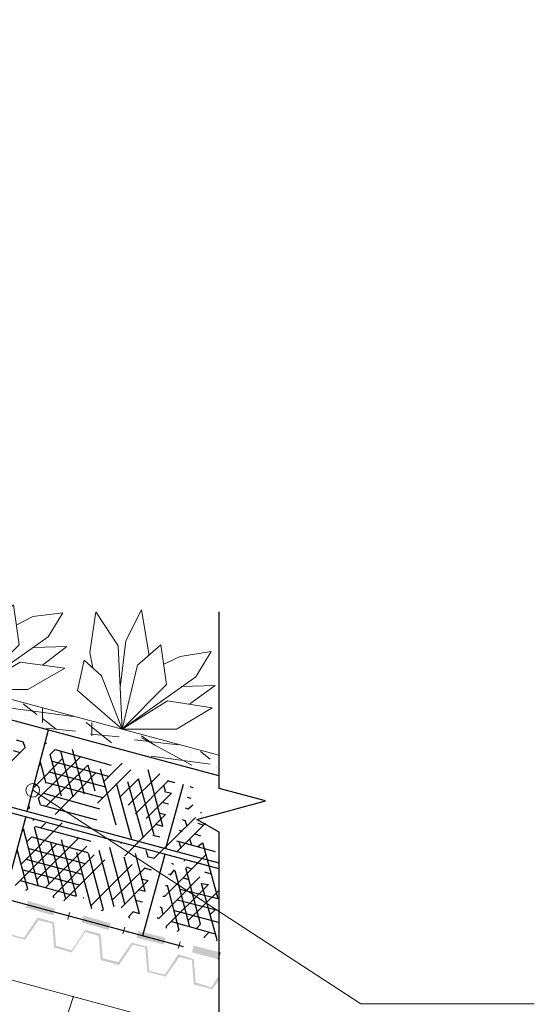
# Model space of a CAD drawing. Units: millimetres. Extents: x 0 to 10.7, y 0 to 8.6.
# Drawn here: x 8 to 8.9, y 4.3 to 6 of the extents above; entities that cross this region are included whole.
import ezdxf

# ---------------------------------------------------------------- set-up
doc = ezdxf.new("R2010")
doc.units = ezdxf.units.MM
doc.linetypes.add('PDF_IMPORT', pattern=[1, 0.8, -0.2])
doc.layers.add('PDF24_Geometry', color=7, linetype='Continuous')
doc.layers.add('PDF24_Solid Fills', color=7, linetype='Continuous')

msp = doc.modelspace()

# ---------------------------------------------------------------- linework, layer by layer
at = {"layer": 'PDF24_Geometry', "lineweight": 9}
for points in [[(3.6588, 6.0031), (8.3603, 4.7398)], [(8.9022, 4.3131), (8.6039, 4.3131), (8.0405, 4.6797)]]:
    msp.add_lwpolyline(points, dxfattribs=at)
at = {"layer": 'PDF24_Geometry', "lineweight": 5}
for points in [[(2.7122, 5.5714), (8.3603, 4.0531), (8.3603, 4.2581), (2.7122, 5.7781)], [(8.1905, 4.8564), (8.2005, 4.9364), (8.2272, 4.9897), (8.2405, 4.9114)], [(8.0122, 4.9631), (8.0405, 4.9781), (8.0922, 4.9847), (8.0672, 4.9431), (7.9388, 4.8531)], [(8.1438, 4.8897), (8.1388, 4.9164), (8.1488, 4.9864), (8.1872, 4.9281), (8.1938, 4.7847)], [(8.0422, 4.9247), (8.0988, 4.9264), (8.0572, 4.8947)], [(8.2655, 4.8964), (8.2938, 4.9097), (8.3472, 4.9181), (8.3205, 4.8747), (8.1938, 4.7847)], [(8.2955, 4.8581), (8.3538, 4.8597), (8.3105, 4.8281)], [(8.1038, 4.4697), (8.1005, 4.4581)], [(8.1988, 4.4447), (8.1955, 4.4331)], [(8.2938, 4.4197), (8.2905, 4.4081)], [(8.3588, 4.3897), (8.3622, 4.4014)]]:
    msp.add_lwpolyline(points, dxfattribs=at)
at = {"layer": 'PDF24_Geometry', "lineweight": 25}
for points in [[(8.3604, 4.7048), (4.8355, 5.6514), (4.7988, 5.5114)], [(8.3605, 4.5447), (4.7957, 5.5014)], [(8.3605, 4.5547), (4.799, 5.5114)], [(4.7588, 5.3614), (8.2987, 4.4114)], [(8.3605, 3.5114), (8.3605, 4.608), (8.3222, 4.6297), (8.4405, 4.6614), (8.3605, 4.683), (8.3605, 4.9863)], [(8.0672, 4.7831), (8.0305, 4.6431)], [(8.0272, 4.7531), (8.0238, 4.7631)], [(8.0622, 4.7597), (8.0638, 4.7614)], [(8.0705, 4.7414), (8.0788, 4.7497)], [(8.0522, 4.7231), (8.0555, 4.7247)], [(8.0455, 4.6881), (8.0438, 4.6914)], [(8.2688, 4.6781), (8.2655, 4.6881)], [(8.2988, 4.6897), (8.2688, 4.5797)], [(8.2838, 4.6931), (8.2838, 4.6931)], [(8.3105, 4.6864), (8.3155, 4.6847)], [(8.3055, 4.6681), (8.3122, 4.6664)], [(8.0322, 4.6481), (8.0355, 4.6497), (8.0338, 4.6531)], [(8.0538, 4.6547), (8.0505, 4.6664)], [(8.2738, 4.6564), (8.2738, 4.6564)], [(8.3022, 4.6497), (8.3072, 4.6481), (8.3155, 4.6547)], [(8.0288, 4.6347), (7.9905, 4.4947)], [(8.3288, 4.6414), (8.3305, 4.6414)], [(8.0405, 4.6281), (8.0422, 4.6297)], [(8.0538, 4.6147), (8.0622, 4.6231)], [(8.2972, 4.6297), (8.3022, 4.6281)], [(8.3055, 4.6181), (8.3022, 4.6281)], [(8.3238, 4.6231), (8.3338, 4.6197)], [(8.0222, 4.6097), (8.0255, 4.6131)], [(8.0305, 4.5914), (8.0388, 4.5997)], [(8.2588, 4.5997), (8.2588, 4.5997)], [(8.2922, 4.6114), (8.2972, 4.6097)], [(8.3188, 4.6047), (8.3288, 4.6014)], [(8.1922, 4.5881), (8.1922, 4.5914)], [(8.2955, 4.5797), (8.2922, 4.5914)], [(8.3138, 4.5847), (8.3105, 4.5964)], [(8.3238, 4.5831), (8.3322, 4.5897)], [(8.2672, 4.5697), (8.2288, 4.4297)], [(8.2388, 4.5647), (8.2355, 4.5764)], [(8.2788, 4.5547), (8.2822, 4.5531)], [(8.3005, 4.5581), (8.3022, 4.5614)], [(8.3222, 4.5531), (8.3222, 4.5564)], [(8.2438, 4.5431), (8.2438, 4.5431)], [(8.2738, 4.5364), (8.2772, 4.5347), (8.2838, 4.5431)], [(8.3038, 4.5481), (8.3138, 4.5447)], [(8.3355, 4.5397), (8.3472, 4.5364)], [(8.2688, 4.5164), (8.2722, 4.5164)], [(8.2988, 4.5297), (8.3088, 4.5264)], [(8.3305, 4.5197), (8.3422, 4.5181)], [(8.0288, 4.5081), (8.0322, 4.5097)], [(8.0772, 4.4947), (8.0755, 4.4981)], [(8.2638, 4.4981), (8.2672, 4.4981)], [(8.2288, 4.4881), (8.2288, 4.4881)], [(8.1588, 4.4731), (8.1622, 4.4747)], [(8.2072, 4.4597), (8.2055, 4.4631), (8.2138, 4.4714)], [(8.2588, 4.4797), (8.2622, 4.4781)], [(8.2638, 4.4681), (8.2622, 4.4781)], [(8.3455, 4.4664), (8.3538, 4.4747)], [(8.2538, 4.4614), (8.2572, 4.4597)], [(8.3222, 4.4431), (8.3288, 4.4497)], [(8.3588, 4.4531), (8.3605, 4.4531)], [(8.2705, 4.4431), (8.2705, 4.4464)], [(8.2888, 4.4381), (8.2922, 4.4397)], [(8.3355, 4.4264), (8.3355, 4.4281), (8.3438, 4.4364)], [(8.3555, 4.4214), (8.3572, 4.4231)]]:
    msp.add_lwpolyline(points, dxfattribs=at)
at = {"layer": 'PDF24_Geometry', "lineweight": 5}
for points in [[(7.9388, 4.8531), (7.8622, 4.9197), (7.8755, 4.9714), (7.9038, 4.9447), (7.9388, 4.8531), (7.9672, 4.9614), (8.0072, 4.9981), (8.0172, 4.9297), (7.9388, 4.8531), (8.0188, 4.8997), (8.0955, 4.8897), (8.0322, 4.8531)], [(8.1938, 4.7847), (8.1172, 4.8514), (8.1288, 4.9031), (8.1588, 4.8764), (8.1938, 4.7847), (8.2205, 4.8947), (8.2605, 4.9297), (8.2705, 4.8614), (8.1938, 4.7847), (8.2722, 4.8331), (8.3488, 4.8214), (8.2872, 4.7847)]]:
    msp.add_lwpolyline(points, close=True, dxfattribs=at)
at = {"layer": 'PDF24_Geometry', "linetype": 'PDF_IMPORT', "lineweight": 18}
for points in [[(7.8838, 4.8364), (8.1105, 4.8064)], [(8.0238, 4.8281), (8.0472, 4.8097)], [(8.0572, 4.8214), (8.0572, 4.7964)], [(8.0572, 4.8031), (8.0805, 4.7847)], [(8.0638, 4.7864), (8.1138, 4.7814)], [(8.1322, 4.7964), (8.1755, 4.7614)], [(8.1422, 4.7964), (8.1422, 4.7731)], [(8.1405, 4.7764), (8.1888, 4.7714)], [(8.2272, 4.7731), (8.2505, 4.7564)], [(8.3138, 4.7231), (8.2272, 4.7697)], [(8.2155, 4.7664), (8.2905, 4.7581)], [(8.2438, 4.7381), (8.3455, 4.7247)], [(8.3288, 4.7464), (8.3455, 4.7331)]]:
    msp.add_lwpolyline(points, dxfattribs=at)
at = {"layer": 'PDF24_Geometry', "linetype": 'PDF_IMPORT', "lineweight": 25, "ltscale": 0.012133}
for points in [[(7.8188, 4.8181), (8.0238, 4.7631)], [(7.8138, 4.7997), (8.0188, 4.7447)], [(8.1422, 4.4764), (8.0705, 4.7414)], [(8.0788, 4.7497), (8.2838, 4.6931)], [(8.1622, 4.4747), (8.0888, 4.7464)], [(8.1805, 4.4797), (8.1088, 4.7497)], [(8.1155, 4.4981), (8.0538, 4.7281)], [(8.0738, 4.7297), (8.2788, 4.6747)], [(8.1988, 4.4847), (8.1355, 4.7231)], [(8.1838, 4.6197), (8.1538, 4.7281)], [(8.2105, 4.5947), (8.1738, 4.7314)], [(8.0688, 4.7114), (8.2738, 4.6564)], [(8.2305, 4.5981), (8.2005, 4.7064)], [(8.2488, 4.6031), (8.2188, 4.7114)], [(8.2638, 4.6181), (8.2388, 4.7147)], [(8.0638, 4.6931), (8.2688, 4.6381), (8.1272, 4.4947)], [(8.0588, 4.6747), (8.2638, 4.6181)], [(8.0538, 4.6547), (8.2588, 4.5997)], [(8.3588, 4.4931), (8.3122, 4.6664)], [(8.0438, 4.6181), (8.2488, 4.5631), (8.3288, 4.6414)], [(8.0505, 4.5147), (8.0238, 4.6164)], [(8.0688, 4.5197), (8.0405, 4.6281)], [(8.0972, 4.4931), (8.0622, 4.6247)], [(8.0388, 4.5997), (8.2438, 4.5431)], [(8.0322, 4.5097), (8.0138, 4.5781)], [(8.0338, 4.5797), (8.2388, 4.5247)], [(8.2238, 4.4681), (8.1972, 4.5664)], [(8.0288, 4.5614), (8.2338, 4.5064)], [(8.3105, 4.4447), (8.2822, 4.5531)], [(8.3288, 4.4497), (8.3005, 4.5581)], [(8.0238, 4.5431), (8.2288, 4.4881)], [(8.0188, 4.5247), (8.2238, 4.4681)], [(8.2922, 4.4397), (8.2722, 4.5164)], [(8.3572, 4.4231), (8.3272, 4.5314)], [(8.2938, 4.5097), (8.3605, 4.4931)], [(8.2888, 4.4914), (8.3605, 4.4731)], [(8.2838, 4.4731), (8.3588, 4.4531)]]:
    msp.add_lwpolyline(points, dxfattribs=at)
at = {"layer": 'PDF24_Geometry', "lineweight": 18}
for points in [[(8.0255, 4.8081), (8.0255, 4.8081)], [(8.0522, 4.8097), (8.0522, 4.8097)], [(8.0788, 4.8097), (8.0788, 4.8097)], [(8.0805, 4.8031), (8.0805, 4.8031)], [(8.0272, 4.8014), (8.0272, 4.8014)], [(8.1005, 4.7981), (8.1005, 4.7981)], [(8.1255, 4.8014), (8.1255, 4.8014)], [(8.1005, 4.7764), (8.1005, 4.7764)], [(8.1138, 4.7764), (8.1138, 4.7764)], [(8.1405, 4.7781), (8.1405, 4.7781)], [(8.1672, 4.7781), (8.1672, 4.7781)], [(8.1688, 4.7697), (8.1688, 4.7697)], [(8.1855, 4.7731), (8.1855, 4.7731)], [(8.1938, 4.7797), (8.1938, 4.7797)], [(8.2238, 4.7731), (8.2238, 4.7731)], [(8.1855, 4.7681), (8.1855, 4.7681)], [(8.2288, 4.7481), (8.2288, 4.7481)], [(8.2288, 4.7447), (8.2288, 4.7447)], [(8.2288, 4.7447), (8.2288, 4.7447)], [(8.2555, 4.7464), (8.2555, 4.7464)], [(8.2572, 4.7381), (8.2572, 4.7381)], [(8.2605, 4.7481), (8.2605, 4.7481)], [(8.2788, 4.7347), (8.2788, 4.7347)], [(8.2822, 4.7481), (8.2822, 4.7481)], [(8.3105, 4.7481), (8.3105, 4.7481)], [(8.3122, 4.7447), (8.3122, 4.7447)], [(8.3122, 4.7397), (8.3122, 4.7397)], [(8.3138, 4.7414), (8.3138, 4.7414)], [(8.2838, 4.7297), (8.2838, 4.7297)], [(8.3555, 4.7214), (8.3555, 4.7214)], [(8.3555, 4.7181), (8.3555, 4.7181)], [(8.3438, 4.7131), (8.3438, 4.7131)]]:
    msp.add_lwpolyline(points, dxfattribs=at)
at = {"layer": 'PDF24_Geometry', "linetype": 'PDF_IMPORT', "lineweight": 25, "ltscale": 0.011785}
for points in [[(7.8338, 4.5597), (8.0272, 4.7531)], [(8.0422, 4.6847), (8.0922, 4.7347)], [(8.0505, 4.6664), (8.1288, 4.7431)], [(8.0205, 4.5531), (8.1938, 4.7264)], [(8.0638, 4.6531), (8.1438, 4.7314)], [(8.0788, 4.6381), (8.1572, 4.7181)], [(8.0105, 4.5164), (8.2088, 4.7147)], [(8.0622, 4.5131), (8.2588, 4.7081)], [(8.0472, 4.5264), (8.2222, 4.6997)], [(8.0755, 4.4981), (8.2738, 4.6964)], [(8.0938, 4.4897), (8.2788, 4.6747)], [(8.2888, 4.5747), (8.3372, 4.6231)], [(8.1405, 4.4814), (8.2372, 4.5781)], [(8.2338, 4.5064), (8.2172, 4.5714)], [(8.2672, 4.4981), (8.3455, 4.5764)], [(8.2572, 4.4597), (8.3572, 4.5614)], [(8.1772, 4.4914), (8.2338, 4.5464)], [(8.1922, 4.4781), (8.2388, 4.5247)], [(8.2705, 4.4464), (8.3488, 4.5247)], [(8.3072, 4.4564), (8.3605, 4.5081)], [(8.2788, 4.4547), (8.3538, 4.4331)]]:
    msp.add_lwpolyline(points, dxfattribs=at)
at = {"layer": 'PDF24_Geometry', "linetype": 'PDF_IMPORT', "lineweight": 25, "ltscale": 0.010138}
msp.add_lwpolyline([(8.2872, 4.5931), (8.3538, 4.5747)], dxfattribs=at)
at = {"layer": 'PDF24_Geometry', "linetype": 'PDF_IMPORT', "lineweight": 13, "ltscale": 0.073274}
msp.add_lwpolyline([(7.9772, 4.1564), (8.0388, 4.3447)], dxfattribs=at)
at = {"layer": 'PDF24_Geometry', "lineweight": 13}
msp.add_lwpolyline([(8.0488, 4.1364), (8.1105, 4.3264)], dxfattribs=at)
at = {"layer": 'PDF24_Geometry', "lineweight": 9}
msp.add_circle((8.0405, 4.6797), 0.0117, dxfattribs=at)
at = {"layer": 'PDF24_Solid Fills', "lineweight": 5, "transparency": 33554559}
for points in [[(8.0322, 4.4897), (8.0288, 4.4781), (8.0788, 4.4764)], [(8.0288, 4.4781), (8.0788, 4.4764), (8.0755, 4.4647)], [(8.1272, 4.4647), (8.1238, 4.4531), (8.1738, 4.4514)], [(8.0488, 4.4614), (8.0272, 4.4231), (8.0255, 4.4264)], [(8.0505, 4.4564), (8.0488, 4.4614), (8.0272, 4.4231)], [(8.0772, 4.4531), (8.0505, 4.4564), (8.0488, 4.4614)], [(8.0738, 4.4514), (8.0772, 4.4531), (8.0505, 4.4564)], [(8.0805, 4.4131), (8.0738, 4.4514), (8.0772, 4.4531)], [(8.0772, 4.4097), (8.0805, 4.4131), (8.0738, 4.4514)], [(8.1238, 4.4531), (8.1738, 4.4514), (8.1705, 4.4397)], [(8.0255, 4.4264), (7.9972, 4.4314), (8.0005, 4.4331)], [(8.0272, 4.4231), (8.0255, 4.4264), (7.9972, 4.4314)], [(8.1305, 4.4364), (8.1305, 4.4397), (8.1072, 4.4014)], [(8.1305, 4.4397), (8.1072, 4.4014), (8.1072, 4.4047)], [(8.1572, 4.4331), (8.1305, 4.4364), (8.1305, 4.4397)], [(8.1538, 4.4297), (8.1572, 4.4331), (8.1305, 4.4364)], [(8.1605, 4.3914), (8.1538, 4.4297), (8.1572, 4.4331)], [(8.2222, 4.4381), (8.2188, 4.4264), (8.2688, 4.4264)], [(8.1572, 4.3881), (8.1605, 4.3914), (8.1538, 4.4297)], [(8.2105, 4.4181), (8.1888, 4.3797), (8.1872, 4.3847)], [(8.2122, 4.4147), (8.2105, 4.4181), (8.1888, 4.3797)], [(8.2372, 4.4114), (8.2122, 4.4147), (8.2105, 4.4181)], [(8.2338, 4.4097), (8.2372, 4.4114), (8.2122, 4.4147)], [(8.2188, 4.4264), (8.2688, 4.4264), (8.2655, 4.4147)], [(8.1072, 4.4047), (8.0772, 4.4097), (8.0805, 4.4131)], [(8.1072, 4.4014), (8.1072, 4.4047), (8.0772, 4.4097)], [(8.2405, 4.3697), (8.2338, 4.4097), (8.2372, 4.4114)], [(8.2372, 4.3681), (8.2405, 4.3697), (8.2338, 4.4097)], [(8.2905, 4.3981), (8.2688, 4.3597), (8.2672, 4.3631)], [(8.2922, 4.3931), (8.2905, 4.3981), (8.2688, 4.3597)], [(8.3172, 4.3897), (8.2922, 4.3931), (8.2905, 4.3981)], [(8.3172, 4.4131), (8.3138, 4.4014), (8.3622, 4.4014)], [(8.3138, 4.4014), (8.3622, 4.4014), (8.3588, 4.3897)], [(8.1872, 4.3847), (8.1572, 4.3881), (8.1605, 4.3914)], [(8.1888, 4.3797), (8.1872, 4.3847), (8.1572, 4.3881)], [(8.3138, 4.3881), (8.3172, 4.3897), (8.2922, 4.3931)], [(8.3205, 4.3497), (8.3138, 4.3881), (8.3172, 4.3897)], [(8.3172, 4.3464), (8.3205, 4.3497), (8.3138, 4.3881)], [(8.2672, 4.3631), (8.2372, 4.3681), (8.2405, 4.3697)], [(8.2688, 4.3597), (8.2672, 4.3631), (8.2372, 4.3681)], [(8.3472, 4.3414), (8.3172, 4.3464), (8.3205, 4.3497)], [(8.3488, 4.3381), (8.3472, 4.3414), (8.3172, 4.3464)], [(8.3588, 4.3597), (8.3488, 4.3381), (8.3472, 4.3414)], [(8.3622, 4.3564), (8.3588, 4.3597), (8.3488, 4.3381)]]:
    msp.add_solid(points, dxfattribs=at)

doc.saveas('drawing.dxf')
